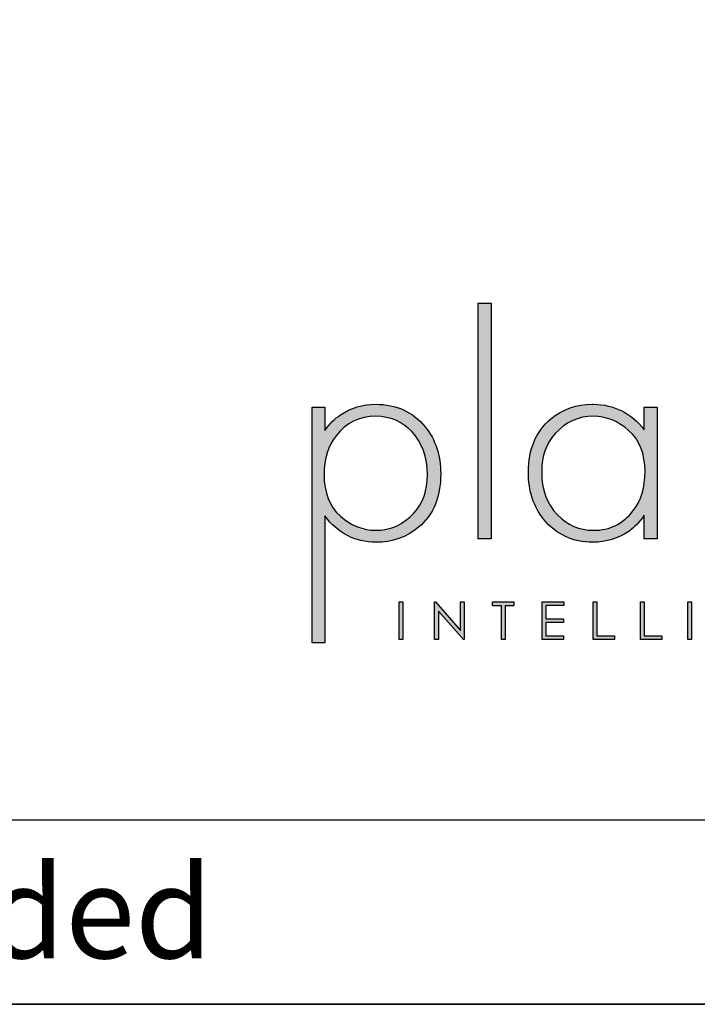
# Model space of a CAD drawing. Units: millimetres. Extents: x 766 to 5482, y 816 to 4221.
# Drawn here: x 4778 to 5122, y 816 to 1315 of the extents above; entities that cross this region are included whole.
import ezdxf

# ---------------------------------------------------------------- set-up
doc = ezdxf.new("R2010")
doc.units = ezdxf.units.MM
doc.layers.add('KO', color=7, linetype='Continuous', lineweight=30)
doc.styles.get("Standard").update_dxf_attribs({"font": 'arial.ttf'})

# ---------------------------------------------------------------- blocks, each defined once
blk = doc.blocks.new('*U179')
at = {"layer": 'KO'}
h = blk.add_hatch(color=7, dxfattribs=at)
h.dxf.hatch_style = 1
edge = h.paths.add_edge_path()
edge.add_spline(control_points=[(47.92, 27.92), (47.92, 27.92), (47.92, 90.93), (47.92, 90.93)], knot_values=[0, 0, 0, 0, 0.25, 0.25, 0.25, 0.25], degree=3, periodic=0)
edge.add_spline(control_points=[(47.92, 90.93), (47.92, 90.93), (44.43, 90.93), (44.43, 90.93)], knot_values=[0.75, 0.75, 0.75, 0.75, 1, 1, 1, 1], degree=3, periodic=0)
edge.add_spline(control_points=[(44.43, 90.93), (44.43, 90.93), (44.43, 27.92), (44.43, 27.92)], knot_values=[0.5, 0.5, 0.5, 0.5, 0.75, 0.75, 0.75, 0.75], degree=3, periodic=0)
edge.add_spline(control_points=[(44.43, 27.92), (44.43, 27.92), (47.92, 27.92), (47.92, 27.92)], knot_values=[0.25, 0.25, 0.25, 0.25, 0.5, 0.5, 0.5, 0.5], degree=3, periodic=0)
h = blk.add_hatch(color=7, dxfattribs=at)
h.dxf.hatch_style = 1
edge = h.paths.add_edge_path()
edge.add_spline(control_points=[(0, 63.13), (0, 63.13), (0, 0), (0, 0)], knot_values=[0.071429, 0.071429, 0.071429, 0.071429, 0.142857, 0.142857, 0.142857, 0.142857], degree=3, periodic=0)
edge.add_spline(control_points=[(0, 0), (0, 0), (3.42, 0), (3.42, 0)], knot_values=[0, 0, 0, 0, 0.071429, 0.071429, 0.071429, 0.071429], degree=3, periodic=0)
edge.add_spline(control_points=[(3.42, 0), (3.42, 0), (3.42, 34), (3.42, 34)], knot_values=[0.928571, 0.928571, 0.928571, 0.928571, 1, 1, 1, 1], degree=3, periodic=0)
edge.add_spline(control_points=[(3.42, 34), (6.92, 29.39), (11.46, 27.02), (17.05, 26.95)], knot_values=[0.857143, 0.857143, 0.857143, 0.857143, 0.928571, 0.928571, 0.928571, 0.928571], degree=3, periodic=0)
edge.add_spline(control_points=[(17.05, 26.95), (21.59, 26.95), (25.29, 28.27), (28.43, 30.93)], knot_values=[0.266667, 0.266667, 0.266667, 0.266667, 0.333333, 0.333333, 0.333333, 0.333333], degree=3, periodic=0)
edge.add_spline(control_points=[(28.43, 30.93), (32.48, 34.28), (34.44, 39.03), (34.44, 45.25)], knot_values=[0.2, 0.2, 0.2, 0.2, 0.266667, 0.266667, 0.266667, 0.266667], degree=3, periodic=0)
edge.add_spline(control_points=[(34.44, 45.25), (34.44, 50.28), (33.04, 54.47), (30.32, 57.82)], knot_values=[0.133333, 0.133333, 0.133333, 0.133333, 0.2, 0.2, 0.2, 0.2], degree=3, periodic=0)
edge.add_spline(control_points=[(30.32, 57.82), (26.96, 61.87), (22.56, 63.9), (17.05, 63.9)], knot_values=[0.066667, 0.066667, 0.066667, 0.066667, 0.133333, 0.133333, 0.133333, 0.133333], degree=3, periodic=0)
edge.add_spline(control_points=[(17.05, 63.9), (13.55, 63.9), (10.41, 62.92), (7.61, 61.04)], knot_values=[0.357143, 0.357143, 0.357143, 0.357143, 0.428571, 0.428571, 0.428571, 0.428571], degree=3, periodic=0)
edge.add_spline(control_points=[(7.61, 61.04), (6.08, 60.06), (4.68, 58.66), (3.42, 56.84)], knot_values=[0.285714, 0.285714, 0.285714, 0.285714, 0.357143, 0.357143, 0.357143, 0.357143], degree=3, periodic=0)
edge.add_spline(control_points=[(3.42, 56.84), (3.42, 56.84), (3.42, 63.13), (3.42, 63.13)], knot_values=[0.214286, 0.214286, 0.214286, 0.214286, 0.285714, 0.285714, 0.285714, 0.285714], degree=3, periodic=0)
edge.add_spline(control_points=[(3.42, 63.13), (3.42, 63.13), (0, 63.13), (0, 63.13)], knot_values=[0.142857, 0.142857, 0.142857, 0.142857, 0.214286, 0.214286, 0.214286, 0.214286], degree=3, periodic=0)
edge = h.paths.add_edge_path(flags=16)
edge.add_spline(control_points=[(3.21, 45.11), (3.21, 49.3), (4.26, 52.79), (6.43, 55.45)], knot_values=[0.571429, 0.571429, 0.571429, 0.571429, 0.642857, 0.642857, 0.642857, 0.642857], degree=3, periodic=0)
edge.add_spline(control_points=[(6.43, 55.45), (9.15, 58.94), (12.64, 60.69), (17.05, 60.69)], knot_values=[0.5, 0.5, 0.5, 0.5, 0.571429, 0.571429, 0.571429, 0.571429], degree=3, periodic=0)
edge.add_spline(control_points=[(17.05, 60.69), (20.96, 60.62), (24.17, 59.22), (26.69, 56.57)], knot_values=[0.733333, 0.733333, 0.733333, 0.733333, 0.8, 0.8, 0.8, 0.8], degree=3, periodic=0)
edge.add_spline(control_points=[(26.69, 56.57), (29.48, 53.63), (30.88, 49.79), (30.88, 45.04), (30.88, 45.04), (30.88, 40.85), (29.69, 37.42), (27.24, 34.77)], knot_values=[0.6, 0.6, 0.6, 0.6, 0.666667, 0.666667, 0.666667, 0.666767, 0.733333, 0.733333, 0.733333, 0.733333], degree=3, periodic=0)
edge.add_spline(control_points=[(27.24, 34.77), (24.45, 31.7), (21.1, 30.16), (17.05, 30.16)], knot_values=[0.533333, 0.533333, 0.533333, 0.533333, 0.6, 0.6, 0.6, 0.6], degree=3, periodic=0)
edge.add_spline(control_points=[(17.05, 30.16), (13.62, 30.16), (10.48, 31.42), (7.61, 33.93)], knot_values=[0.714286, 0.714286, 0.714286, 0.714286, 0.785714, 0.785714, 0.785714, 0.785714], degree=3, periodic=0)
edge.add_spline(control_points=[(7.61, 33.93), (4.68, 36.52), (3.21, 40.22), (3.21, 45.11)], knot_values=[0.642857, 0.642857, 0.642857, 0.642857, 0.714286, 0.714286, 0.714286, 0.714286], degree=3, periodic=0)
h = blk.add_hatch(color=7, dxfattribs=at)
h.dxf.hatch_style = 1
edge = h.paths.add_edge_path()
edge.add_spline(control_points=[(88.93, 57.05), (85.43, 61.53), (80.89, 63.83), (75.31, 63.9)], knot_values=[0.4, 0.4, 0.4, 0.4, 0.466667, 0.466667, 0.466667, 0.466667], degree=3, periodic=0)
edge.add_spline(control_points=[(75.31, 63.9), (75.24, 63.9), (75.16, 63.9), (75.1, 63.9), (75.1, 63.9), (70.76, 63.9), (67.06, 62.57), (63.92, 59.99)], knot_values=[0.8, 0.8, 0.8, 0.8, 0.866667, 0.866667, 0.866667, 0.866767, 0.933333, 0.933333, 0.933333, 0.933333], degree=3, periodic=0)
edge.add_spline(control_points=[(63.92, 59.99), (59.94, 56.64), (57.91, 51.88), (57.91, 45.67)], knot_values=[0.733333, 0.733333, 0.733333, 0.733333, 0.8, 0.8, 0.8, 0.8], degree=3, periodic=0)
edge.add_spline(control_points=[(57.91, 45.67), (57.91, 40.64), (59.31, 36.45), (62.03, 33.09)], knot_values=[0.666667, 0.666667, 0.666667, 0.666667, 0.733333, 0.733333, 0.733333, 0.733333], degree=3, periodic=0)
edge.add_spline(control_points=[(62.03, 33.09), (65.39, 29.04), (69.79, 26.95), (75.16, 26.95)], knot_values=[0.6, 0.6, 0.6, 0.6, 0.666667, 0.666667, 0.666667, 0.666667], degree=3, periodic=0)
edge.add_spline(control_points=[(75.16, 26.95), (78.8, 27.02), (81.94, 27.99), (84.8, 29.88)], knot_values=[0.866667, 0.866667, 0.866667, 0.866667, 0.933333, 0.933333, 0.933333, 0.933333], degree=3, periodic=0)
edge.add_spline(control_points=[(84.8, 29.88), (86.27, 30.93), (87.67, 32.39), (88.93, 34.21)], knot_values=[0.8, 0.8, 0.8, 0.8, 0.866667, 0.866667, 0.866667, 0.866667], degree=3, periodic=0)
edge.add_spline(control_points=[(88.93, 34.21), (88.93, 34.21), (88.93, 27.92), (88.93, 27.92)], knot_values=[0.733333, 0.733333, 0.733333, 0.733333, 0.8, 0.8, 0.8, 0.8], degree=3, periodic=0)
edge.add_spline(control_points=[(88.93, 27.92), (88.93, 27.92), (92.35, 27.92), (92.35, 27.92)], knot_values=[0.666667, 0.666667, 0.666667, 0.666667, 0.733333, 0.733333, 0.733333, 0.733333], degree=3, periodic=0)
edge.add_spline(control_points=[(92.35, 27.92), (92.35, 27.92), (92.35, 63.13), (92.35, 63.13)], knot_values=[0.6, 0.6, 0.6, 0.6, 0.666667, 0.666667, 0.666667, 0.666667], degree=3, periodic=0)
edge.add_spline(control_points=[(92.35, 63.13), (92.35, 63.13), (88.93, 63.13), (88.93, 63.13)], knot_values=[0.533333, 0.533333, 0.533333, 0.533333, 0.6, 0.6, 0.6, 0.6], degree=3, periodic=0)
edge.add_spline(control_points=[(88.93, 63.13), (88.93, 63.13), (88.93, 57.05), (88.93, 57.05)], knot_values=[0.466667, 0.466667, 0.466667, 0.466667, 0.533333, 0.533333, 0.533333, 0.533333], degree=3, periodic=0)
edge = h.paths.add_edge_path(flags=16)
edge.add_spline(control_points=[(75.24, 60.69), (78.87, 60.62), (82.01, 59.36), (84.74, 56.91)], knot_values=[0.266667, 0.266667, 0.266667, 0.266667, 0.333333, 0.333333, 0.333333, 0.333333], degree=3, periodic=0)
edge.add_spline(control_points=[(84.74, 56.91), (87.67, 54.4), (89.14, 50.7), (89.14, 45.88), (89.14, 45.88), (89.14, 41.62), (88.09, 38.12), (85.99, 35.47)], knot_values=[0.133333, 0.133333, 0.133333, 0.133333, 0.2, 0.2, 0.2, 0.2001, 0.266667, 0.266667, 0.266667, 0.266667], degree=3, periodic=0)
edge.add_spline(control_points=[(85.99, 35.47), (83.34, 31.91), (79.77, 30.16), (75.31, 30.16)], knot_values=[0.066667, 0.066667, 0.066667, 0.066667, 0.133333, 0.133333, 0.133333, 0.133333], degree=3, periodic=0)
edge.add_spline(control_points=[(75.31, 30.16), (71.53, 30.16), (68.32, 31.56), (65.66, 34.35)], knot_values=[0.333333, 0.333333, 0.333333, 0.333333, 0.4, 0.4, 0.4, 0.4], degree=3, periodic=0)
edge.add_spline(control_points=[(65.66, 34.35), (62.87, 37.21), (61.47, 41.06), (61.47, 45.88)], knot_values=[0.266667, 0.266667, 0.266667, 0.266667, 0.333333, 0.333333, 0.333333, 0.333333], degree=3, periodic=0)
edge.add_spline(control_points=[(61.47, 45.88), (61.47, 50.07), (62.73, 53.49), (65.11, 56.08)], knot_values=[0.2, 0.2, 0.2, 0.2, 0.266667, 0.266667, 0.266667, 0.266667], degree=3, periodic=0)
edge.add_spline(control_points=[(65.11, 56.08), (67.97, 59.15), (71.32, 60.69), (75.24, 60.69)], knot_values=[0.133333, 0.133333, 0.133333, 0.133333, 0.2, 0.2, 0.2, 0.2], degree=3, periodic=0)
h = blk.add_hatch(color=7, dxfattribs=at)
h.dxf.hatch_style = 1
edge = h.paths.add_edge_path()
edge.add_spline(control_points=[(24.34, 0.94), (24.34, 0.94), (24.34, 11.02), (24.34, 11.02)], knot_values=[0.25, 0.25, 0.25, 0.25, 0.5, 0.5, 0.5, 0.5], degree=3, periodic=0)
edge.add_spline(control_points=[(24.34, 11.02), (24.34, 11.02), (23.33, 11.02), (23.33, 11.02)], knot_values=[0, 0, 0, 0, 0.25, 0.25, 0.25, 0.25], degree=3, periodic=0)
edge.add_spline(control_points=[(23.33, 11.02), (23.33, 11.02), (23.33, 0.94), (23.33, 0.94)], knot_values=[0.75, 0.75, 0.75, 0.75, 1, 1, 1, 1], degree=3, periodic=0)
edge.add_spline(control_points=[(23.33, 0.94), (23.33, 0.94), (24.34, 0.94), (24.34, 0.94)], knot_values=[0.5, 0.5, 0.5, 0.5, 0.75, 0.75, 0.75, 0.75], degree=3, periodic=0)
h = blk.add_hatch(color=7, dxfattribs=at)
h.dxf.hatch_style = 1
edge = h.paths.add_edge_path()
edge.add_spline(control_points=[(33.85, 8.56), (33.85, 8.56), (40.5, 0.94), (40.5, 0.94)], knot_values=[0.7, 0.7, 0.7, 0.7, 0.8, 0.8, 0.8, 0.8], degree=3, periodic=0)
edge.add_spline(control_points=[(40.5, 0.94), (40.5, 0.94), (40.73, 0.94), (40.73, 0.94)], knot_values=[0.6, 0.6, 0.6, 0.6, 0.7, 0.7, 0.7, 0.7], degree=3, periodic=0)
edge.add_spline(control_points=[(40.73, 0.94), (40.73, 0.94), (40.73, 11.02), (40.73, 11.02)], knot_values=[0.5, 0.5, 0.5, 0.5, 0.6, 0.6, 0.6, 0.6], degree=3, periodic=0)
edge.add_spline(control_points=[(40.73, 11.02), (40.73, 11.02), (39.73, 11.03), (39.73, 11.03)], knot_values=[0.4, 0.4, 0.4, 0.4, 0.5, 0.5, 0.5, 0.5], degree=3, periodic=0)
edge.add_spline(control_points=[(39.73, 11.03), (39.73, 11.03), (39.73, 3.3), (39.73, 3.3)], knot_values=[0.3, 0.3, 0.3, 0.3, 0.4, 0.4, 0.4, 0.4], degree=3, periodic=0)
edge.add_spline(control_points=[(39.73, 3.3), (39.73, 3.3), (33.03, 11.03), (33.03, 11.03)], knot_values=[0.2, 0.2, 0.2, 0.2, 0.3, 0.3, 0.3, 0.3], degree=3, periodic=0)
edge.add_spline(control_points=[(33.03, 11.03), (33.03, 11.03), (32.81, 11.02), (32.81, 11.02)], knot_values=[0.1, 0.1, 0.1, 0.1, 0.2, 0.2, 0.2, 0.2], degree=3, periodic=0)
edge.add_spline(control_points=[(32.81, 11.02), (32.81, 11.02), (32.81, 0.94), (32.81, 0.94)], knot_values=[0, 0, 0, 0, 0.1, 0.1, 0.1, 0.1], degree=3, periodic=0)
edge.add_spline(control_points=[(32.81, 0.94), (32.81, 0.94), (33.85, 0.94), (33.85, 0.94)], knot_values=[0.9, 0.9, 0.9, 0.9, 1, 1, 1, 1], degree=3, periodic=0)
edge.add_spline(control_points=[(33.85, 0.94), (33.85, 0.94), (33.85, 8.56), (33.85, 8.56)], knot_values=[0.8, 0.8, 0.8, 0.8, 0.9, 0.9, 0.9, 0.9], degree=3, periodic=0)
h = blk.add_hatch(color=7, dxfattribs=at)
h.dxf.hatch_style = 1
edge = h.paths.add_edge_path()
edge.add_spline(control_points=[(54.04, 10), (54.04, 10.62), (54.04, 11.01), (54.04, 11.01)], knot_values=[0.5, 0.5, 0.5, 0.5, 0.519576, 0.519576, 0.519576, 0.519576], degree=3, periodic=0)
edge.add_line((54.04, 11.01), (48.32, 11.01))
edge.add_spline(control_points=[(48.32, 11.01), (48.32, 11.01), (48.32, 10.76), (48.32, 10.5)], knot_values=[0.625, 0.625, 0.625, 0.625, 0.75, 0.75, 0.75, 0.75], degree=3, periodic=0)
edge.add_spline(control_points=[(48.32, 10.5), (48.32, 10.25), (48.32, 10), (48.32, 10)], knot_values=[0.5, 0.5, 0.5, 0.5, 0.625, 0.625, 0.625, 0.625], degree=3, periodic=0)
edge.add_line((48.32, 10), (50.68, 10))
edge.add_spline(control_points=[(50.68, 10), (50.68, 7.45), (50.68, 0.92), (50.68, 0.92)], knot_values=[0.75, 0.75, 0.75, 0.75, 0.95106, 0.95106, 0.95106, 0.95106], degree=3, periodic=0)
edge.add_spline(control_points=[(50.68, 0.92), (50.68, 0.92), (50.93, 0.92), (51.18, 0.92)], knot_values=[0.625, 0.625, 0.625, 0.625, 0.75, 0.75, 0.75, 0.75], degree=3, periodic=0)
edge.add_spline(control_points=[(51.18, 0.92), (51.43, 0.92), (51.68, 0.92), (51.68, 0.92)], knot_values=[0.5, 0.5, 0.5, 0.5, 0.625, 0.625, 0.625, 0.625], degree=3, periodic=0)
edge.add_spline(control_points=[(51.68, 0.92), (51.68, 0.92), (51.69, 7.45), (51.69, 10)], knot_values=[0.298941, 0.298941, 0.298941, 0.298941, 0.5, 0.5, 0.5, 0.5], degree=3, periodic=0)
edge.add_line((51.69, 10), (54.04, 10))
h = blk.add_hatch(color=7, dxfattribs=at)
h.dxf.hatch_style = 1
edge = h.paths.add_edge_path()
edge.add_spline(control_points=[(67.36, 11.02), (67.36, 11.02), (61.58, 11.02), (61.58, 11.02)], knot_values=[0, 0, 0, 0, 0.083333, 0.083333, 0.083333, 0.083333], degree=3, periodic=0)
edge.add_spline(control_points=[(61.58, 11.02), (61.58, 11.02), (61.58, 0.94), (61.58, 0.94)], knot_values=[0.916667, 0.916667, 0.916667, 0.916667, 1, 1, 1, 1], degree=3, periodic=0)
edge.add_spline(control_points=[(61.58, 0.94), (61.58, 0.94), (67.32, 0.94), (67.32, 0.94)], knot_values=[0.833333, 0.833333, 0.833333, 0.833333, 0.916667, 0.916667, 0.916667, 0.916667], degree=3, periodic=0)
edge.add_spline(control_points=[(67.32, 0.94), (67.32, 0.94), (67.32, 1.93), (67.32, 1.93)], knot_values=[0.75, 0.75, 0.75, 0.75, 0.833333, 0.833333, 0.833333, 0.833333], degree=3, periodic=0)
edge.add_spline(control_points=[(67.32, 1.93), (67.32, 1.93), (62.59, 1.93), (62.59, 1.93)], knot_values=[0.666667, 0.666667, 0.666667, 0.666667, 0.75, 0.75, 0.75, 0.75], degree=3, periodic=0)
edge.add_spline(control_points=[(62.59, 1.93), (62.59, 1.93), (62.59, 5.49), (62.59, 5.49)], knot_values=[0.583333, 0.583333, 0.583333, 0.583333, 0.666667, 0.666667, 0.666667, 0.666667], degree=3, periodic=0)
edge.add_spline(control_points=[(62.59, 5.49), (62.59, 5.49), (67.32, 5.49), (67.32, 5.49)], knot_values=[0.5, 0.5, 0.5, 0.5, 0.583333, 0.583333, 0.583333, 0.583333], degree=3, periodic=0)
edge.add_spline(control_points=[(67.32, 5.49), (67.32, 5.49), (67.32, 6.47), (67.32, 6.47)], knot_values=[0.416667, 0.416667, 0.416667, 0.416667, 0.5, 0.5, 0.5, 0.5], degree=3, periodic=0)
edge.add_spline(control_points=[(67.32, 6.47), (67.32, 6.47), (62.59, 6.47), (62.59, 6.47)], knot_values=[0.333333, 0.333333, 0.333333, 0.333333, 0.416667, 0.416667, 0.416667, 0.416667], degree=3, periodic=0)
edge.add_line((62.59, 6.47), (62.59, 10.03))
edge.add_spline(control_points=[(62.59, 10.03), (62.59, 10.03), (67.36, 10.03), (67.36, 10.03)], knot_values=[0.166667, 0.166667, 0.166667, 0.166667, 0.25, 0.25, 0.25, 0.25], degree=3, periodic=0)
edge.add_spline(control_points=[(67.36, 10.03), (67.36, 10.03), (67.36, 11.02), (67.36, 11.02)], knot_values=[0.083333, 0.083333, 0.083333, 0.083333, 0.166667, 0.166667, 0.166667, 0.166667], degree=3, periodic=0)
h = blk.add_hatch(color=7, dxfattribs=at)
h.dxf.hatch_style = 1
edge = h.paths.add_edge_path()
edge.add_spline(control_points=[(76.27, 1.93), (76.27, 1.93), (76.27, 7.49), (76.27, 11.02)], knot_values=[0.609882, 0.609882, 0.609882, 0.609882, 0.666667, 0.666667, 0.666667, 0.666667], degree=3, periodic=0)
edge.add_spline(control_points=[(76.27, 11.02), (75.67, 11.02), (75.26, 11.02), (75.26, 11.02)], knot_values=[0, 0, 0, 0, 0.022153, 0.022153, 0.022153, 0.022153], degree=3, periodic=0)
edge.add_spline(control_points=[(75.26, 11.02), (75.26, 11.02), (75.26, 0.94), (75.26, 0.94)], knot_values=[0.916667, 0.916667, 0.916667, 0.916667, 1, 1, 1, 1], degree=3, periodic=0)
edge.add_spline(control_points=[(75.26, 0.94), (75.26, 0.94), (81, 0.94), (81, 0.94)], knot_values=[0.833333, 0.833333, 0.833333, 0.833333, 0.916667, 0.916667, 0.916667, 0.916667], degree=3, periodic=0)
edge.add_spline(control_points=[(81, 0.94), (81, 0.94), (81, 1.93), (81, 1.93)], knot_values=[0.75, 0.75, 0.75, 0.75, 0.833333, 0.833333, 0.833333, 0.833333], degree=3, periodic=0)
edge.add_spline(control_points=[(81, 1.93), (81, 1.93), (76.27, 1.93), (76.27, 1.93)], knot_values=[0.666667, 0.666667, 0.666667, 0.666667, 0.75, 0.75, 0.75, 0.75], degree=3, periodic=0)
h = blk.add_hatch(color=7, dxfattribs=at)
h.dxf.hatch_style = 1
edge = h.paths.add_edge_path()
edge.add_spline(control_points=[(87.91, 11.02), (87.91, 11.02), (87.91, 0.94), (87.91, 0.94)], knot_values=[0.916667, 0.916667, 0.916667, 0.916667, 1, 1, 1, 1], degree=3, periodic=0)
edge.add_spline(control_points=[(87.91, 0.94), (87.91, 0.94), (93.65, 0.94), (93.65, 0.94)], knot_values=[0.833333, 0.833333, 0.833333, 0.833333, 0.916667, 0.916667, 0.916667, 0.916667], degree=3, periodic=0)
edge.add_spline(control_points=[(93.65, 0.94), (93.65, 0.94), (93.65, 1.93), (93.65, 1.93)], knot_values=[0.75, 0.75, 0.75, 0.75, 0.833333, 0.833333, 0.833333, 0.833333], degree=3, periodic=0)
edge.add_spline(control_points=[(93.65, 1.93), (93.65, 1.93), (88.92, 1.93), (88.92, 1.93)], knot_values=[0.666667, 0.666667, 0.666667, 0.666667, 0.75, 0.75, 0.75, 0.75], degree=3, periodic=0)
edge.add_spline(control_points=[(88.92, 1.93), (88.92, 1.93), (88.92, 7.48), (88.92, 11.02)], knot_values=[0.609882, 0.609882, 0.609882, 0.609882, 0.666667, 0.666667, 0.666667, 0.666667], degree=3, periodic=0)
edge.add_spline(control_points=[(88.92, 11.02), (88.32, 11.02), (87.91, 11.02), (87.91, 11.02)], knot_values=[0, 0, 0, 0, 0.022153, 0.022153, 0.022153, 0.022153], degree=3, periodic=0)
h = blk.add_hatch(color=7, dxfattribs=at)
h.dxf.hatch_style = 1
edge = h.paths.add_edge_path()
edge.add_spline(control_points=[(100.56, 11.02), (100.56, 11.02), (100.56, 0.94), (100.56, 0.94)], knot_values=[0.75, 0.75, 0.75, 0.75, 1, 1, 1, 1], degree=3, periodic=0)
edge.add_spline(control_points=[(100.56, 0.94), (100.56, 0.94), (101.57, 0.94), (101.57, 0.94)], knot_values=[0.5, 0.5, 0.5, 0.5, 0.75, 0.75, 0.75, 0.75], degree=3, periodic=0)
edge.add_spline(control_points=[(101.57, 0.94), (101.57, 0.94), (101.57, 11.02), (101.57, 11.02)], knot_values=[0.25, 0.25, 0.25, 0.25, 0.5, 0.5, 0.5, 0.5], degree=3, periodic=0)
edge.add_spline(control_points=[(101.57, 11.02), (101.57, 11.02), (100.56, 11.02), (100.56, 11.02)], knot_values=[0, 0, 0, 0, 0.25, 0.25, 0.25, 0.25], degree=3, periodic=0)
at = {"layer": 'KO', "color": 7}
for p, q in [((48.32, 11.01), (54.04, 11.01)), ((48.32, 10), (50.68, 10)), ((51.69, 10), (54.04, 10)), ((62.59, 10.03), (62.59, 6.47))]:
    blk.add_line(p, q, dxfattribs=at)
for points in [[(44.43, 27.92), (44.43, 27.92), (44.43, 90.93), (44.43, 90.93)], [(44.43, 90.93), (44.43, 90.93), (47.92, 90.93), (47.92, 90.93)], [(47.92, 90.93), (47.92, 90.93), (47.92, 27.92), (47.92, 27.92)], [(7.61, 61.04), (10.41, 62.92), (13.55, 63.9), (17.05, 63.9)], [(17.05, 63.9), (22.56, 63.9), (26.96, 61.87), (30.32, 57.82)], [(75.31, 63.9), (80.89, 63.83), (85.43, 61.53), (88.93, 57.05)], [(0, 0), (0, 0), (0, 63.13), (0, 63.13)], [(0, 63.13), (0, 63.13), (3.42, 63.13), (3.42, 63.13)], [(3.42, 63.13), (3.42, 63.13), (3.42, 56.84), (3.42, 56.84)], [(3.42, 56.84), (4.68, 58.66), (6.08, 60.06), (7.61, 61.04)], [(17.05, 60.69), (12.64, 60.69), (9.15, 58.94), (6.43, 55.45)], [(26.69, 56.57), (24.17, 59.22), (20.96, 60.62), (17.05, 60.69)], [(75.24, 60.69), (71.32, 60.69), (67.97, 59.15), (65.11, 56.08)], [(84.74, 56.91), (82.01, 59.36), (78.87, 60.62), (75.24, 60.69)], [(88.93, 57.05), (88.93, 57.05), (88.93, 63.13), (88.93, 63.13)], [(88.93, 63.13), (88.93, 63.13), (92.35, 63.13), (92.35, 63.13)], [(92.35, 63.13), (92.35, 63.13), (92.35, 27.92), (92.35, 27.92)], [(57.91, 45.67), (57.91, 51.88), (59.94, 56.64), (63.92, 59.99)], [(6.43, 55.45), (4.26, 52.79), (3.21, 49.3), (3.21, 45.11)], [(30.32, 57.82), (33.04, 54.47), (34.44, 50.28), (34.44, 45.25)], [(65.11, 56.08), (62.73, 53.49), (61.47, 50.07), (61.47, 45.88)], [(3.21, 45.11), (3.21, 40.22), (4.68, 36.52), (7.61, 33.93)], [(34.44, 45.25), (34.44, 39.03), (32.48, 34.28), (28.43, 30.93)], [(62.03, 33.09), (59.31, 36.45), (57.91, 40.64), (57.91, 45.67)], [(61.47, 45.88), (61.47, 41.06), (62.87, 37.21), (65.66, 34.35)], [(17.05, 30.16), (21.1, 30.16), (24.45, 31.7), (27.24, 34.77)], [(65.66, 34.35), (68.32, 31.56), (71.53, 30.16), (75.31, 30.16)], [(75.31, 30.16), (79.77, 30.16), (83.34, 31.91), (85.99, 35.47)], [(17.05, 26.95), (11.46, 27.02), (6.92, 29.39), (3.42, 34)], [(3.42, 34), (3.42, 34), (3.42, 0), (3.42, 0)], [(7.61, 33.93), (10.48, 31.42), (13.62, 30.16), (17.05, 30.16)], [(75.16, 26.95), (69.79, 26.95), (65.39, 29.04), (62.03, 33.09)], [(88.93, 34.21), (87.67, 32.39), (86.27, 30.93), (84.8, 29.88)], [(88.93, 27.92), (88.93, 27.92), (88.93, 34.21), (88.93, 34.21)], [(28.43, 30.93), (25.29, 28.27), (21.59, 26.95), (17.05, 26.95)], [(84.8, 29.88), (81.94, 27.99), (78.8, 27.02), (75.16, 26.95)], [(47.92, 27.92), (47.92, 27.92), (44.43, 27.92), (44.43, 27.92)], [(92.35, 27.92), (92.35, 27.92), (88.93, 27.92), (88.93, 27.92)], [(23.33, 11.02), (23.33, 11.02), (24.34, 11.02), (24.34, 11.02)], [(23.33, 0.94), (23.33, 0.94), (23.33, 11.02), (23.33, 11.02)], [(24.34, 11.02), (24.34, 11.02), (24.34, 0.94), (24.34, 0.94)], [(32.81, 11.02), (32.81, 11.02), (33.03, 11.03), (33.03, 11.03)], [(32.81, 0.94), (32.81, 0.94), (32.81, 11.02), (32.81, 11.02)], [(33.03, 11.03), (33.03, 11.03), (39.73, 3.3), (39.73, 3.3)], [(39.73, 3.3), (39.73, 3.3), (39.73, 11.03), (39.73, 11.03)], [(39.73, 11.03), (39.73, 11.03), (40.73, 11.02), (40.73, 11.02)], [(40.73, 11.02), (40.73, 11.02), (40.73, 0.94), (40.73, 0.94)], [(48.32, 10), (48.32, 10), (48.32, 11.01), (48.32, 11.01)], [(54.04, 11.01), (54.04, 11.01), (54.04, 10.62), (54.04, 10)], [(61.58, 11.02), (61.58, 11.02), (67.36, 11.02), (67.36, 11.02)], [(61.58, 0.94), (61.58, 0.94), (61.58, 11.02), (61.58, 11.02)], [(67.36, 11.02), (67.36, 11.02), (67.36, 10.03), (67.36, 10.03)], [(75.26, 11.02), (75.26, 11.02), (75.67, 11.02), (76.27, 11.02)], [(75.26, 0.94), (75.26, 0.94), (75.26, 11.02), (75.26, 11.02)], [(76.27, 11.02), (76.27, 7.49), (76.27, 1.93), (76.27, 1.93)], [(87.91, 11.02), (87.91, 11.02), (88.32, 11.02), (88.92, 11.02)], [(87.91, 0.94), (87.91, 0.94), (87.91, 11.02), (87.91, 11.02)], [(88.92, 11.02), (88.92, 7.48), (88.92, 1.93), (88.92, 1.93)], [(100.56, 11.02), (100.56, 11.02), (101.57, 11.02), (101.57, 11.02)], [(100.56, 0.94), (100.56, 0.94), (100.56, 11.02), (100.56, 11.02)], [(101.57, 11.02), (101.57, 11.02), (101.57, 0.94), (101.57, 0.94)], [(40.5, 0.94), (40.5, 0.94), (33.85, 8.56), (33.85, 8.56)], [(33.85, 8.56), (33.85, 8.56), (33.85, 0.94), (33.85, 0.94)], [(50.68, 0.92), (50.68, 0.92), (50.68, 7.45), (50.68, 10)], [(51.69, 10), (51.69, 7.45), (51.68, 0.92), (51.68, 0.92)], [(67.36, 10.03), (67.36, 10.03), (62.59, 10.03), (62.59, 10.03)], [(62.59, 6.47), (62.59, 6.47), (67.32, 6.47), (67.32, 6.47)], [(67.32, 5.49), (67.32, 5.49), (62.59, 5.49), (62.59, 5.49)], [(62.59, 5.49), (62.59, 5.49), (62.59, 1.93), (62.59, 1.93)], [(67.32, 6.47), (67.32, 6.47), (67.32, 5.49), (67.32, 5.49)], [(3.42, 0), (3.42, 0), (0, 0), (0, 0)], [(24.34, 0.94), (24.34, 0.94), (23.33, 0.94), (23.33, 0.94)], [(33.85, 0.94), (33.85, 0.94), (32.81, 0.94), (32.81, 0.94)], [(40.73, 0.94), (40.73, 0.94), (40.5, 0.94), (40.5, 0.94)], [(51.68, 0.92), (51.68, 0.92), (50.68, 0.92), (50.68, 0.92)], [(67.32, 0.94), (67.32, 0.94), (61.58, 0.94), (61.58, 0.94)], [(62.59, 1.93), (62.59, 1.93), (67.32, 1.93), (67.32, 1.93)], [(67.32, 1.93), (67.32, 1.93), (67.32, 0.94), (67.32, 0.94)], [(81, 0.94), (81, 0.94), (75.26, 0.94), (75.26, 0.94)], [(76.27, 1.93), (76.27, 1.93), (81, 1.93), (81, 1.93)], [(81, 1.93), (81, 1.93), (81, 0.94), (81, 0.94)], [(93.65, 0.94), (93.65, 0.94), (87.91, 0.94), (87.91, 0.94)], [(88.92, 1.93), (88.92, 1.93), (93.65, 1.93), (93.65, 1.93)], [(93.65, 1.93), (93.65, 1.93), (93.65, 0.94), (93.65, 0.94)], [(101.57, 0.94), (101.57, 0.94), (100.56, 0.94), (100.56, 0.94)]]:
    blk.add_open_spline(points, degree=3, dxfattribs=at)
for points, knots in [([(63.92, 59.99), (67.06, 62.57), (70.76, 63.9), (75.1, 63.9), (75.1, 63.9), (75.16, 63.9), (75.24, 63.9), (75.31, 63.9)], [0.8, 0.8, 0.8, 0.8, 0.8666667, 0.8666667, 0.8666667, 0.8666667, 0.9333333, 0.9333333, 0.9333333, 0.9333333]), ([(27.24, 34.77), (29.69, 37.42), (30.88, 40.85), (30.88, 45.04), (30.88, 45.04), (30.88, 49.79), (29.48, 53.63), (26.69, 56.57)], [0.6, 0.6, 0.6, 0.6, 0.6666667, 0.6666667, 0.6666667, 0.6666667, 0.7333333, 0.7333333, 0.7333333, 0.7333333]), ([(85.99, 35.47), (88.09, 38.12), (89.14, 41.62), (89.14, 45.88), (89.14, 45.88), (89.14, 50.7), (87.67, 54.4), (84.74, 56.91)], [0.1333333, 0.1333333, 0.1333333, 0.1333333, 0.2, 0.2, 0.2, 0.2, 0.2666667, 0.2666667, 0.2666667, 0.2666667])]:
    blk.add_open_spline(points, degree=3, knots=knots, dxfattribs=at)

msp = doc.modelspace()

# ---------------------------------------------------------------- linework, layer by layer
at = {"layer": 'KO'}
for points in [[(766.05, 816.47), (5482.49, 816.47), (5482.49, 4220.6), (766.05, 4220.6)], [(4162.84, 909.97), (5279.91, 909.97), (5279.91, 816.47), (4162.84, 816.47)]]:
    msp.add_lwpolyline(points, close=True, dxfattribs=at)

# ---------------------------------------------------------------- block references
at = {"layer": 'KO', "xscale": 1.892641199224725, "yscale": 1.892641199224725, "zscale": 1.892641199224725}
msp.add_blockref('*U179', (4926.39, 999.5), dxfattribs=at)

# ---------------------------------------------------------------- texts
at = {"layer": 'KO', "color": 0, "insert": (4184.32, 863.17), "char_height": 46.75, "attachment_point": 4}
msp.add_mtext_dynamic_manual_height_columns('\\A1;{\\C256;Panorama Single Sided}', width=1895.3214, gutter_width=400, heights=[0], dxfattribs=at)

doc.saveas('drawing.dxf')
